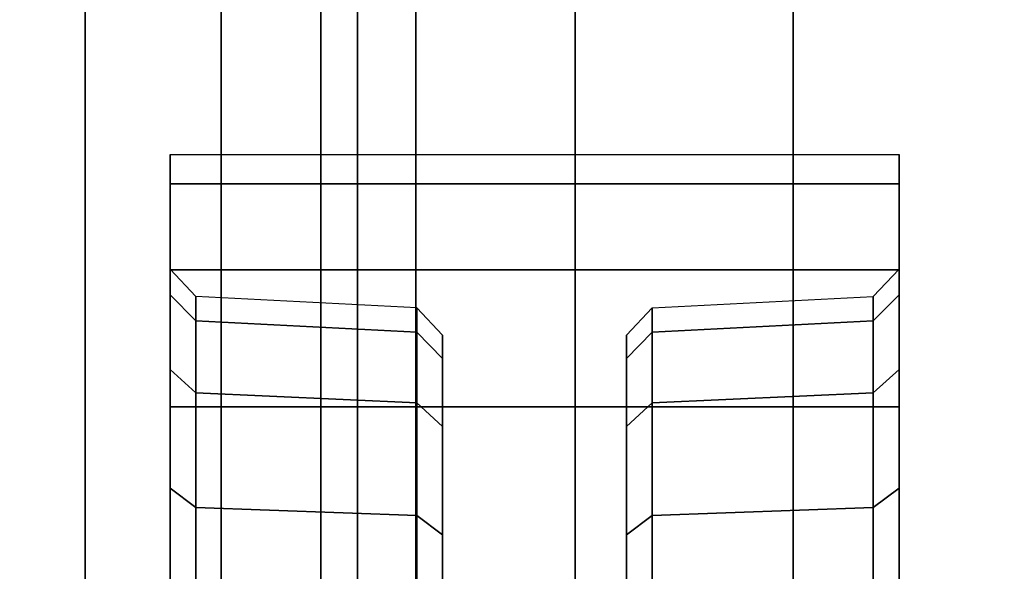
# Model space of a CAD drawing. Units: inches. Extents: x -30.6 to 30.6, y -18.3 to 18.2.
# Drawn here: x -27.5 to -26.4, y -16.2 to -15.6 of the extents above; entities that cross this region are included whole.
import ezdxf

# ---------------------------------------------------------------- set-up
doc = ezdxf.new("R2010")
doc.units = ezdxf.units.IN
doc.header["$MEASUREMENT"] = 0
for name, color, linetype in [('SEAT-ARM', 5, 'Continuous'), ('SEAT-BASE', 5, 'Continuous'), ('SEAT-CASTERS', 5, 'Continuous'), ('SEAT-SEAT', 5, 'Continuous'), ('SEAT-URETHANEARMCAPS', 5, 'Continuous')]:
    doc.layers.add(name, color=color, linetype=linetype)

msp = doc.modelspace()

# ---------------------------------------------------------------- linework, layer by layer
at = {"layer": 'SEAT-ARM'}
for points in [[(-30.3125, 17.9375, 24.4962), (-27.4375, 17.9375, 24.4962), (-27.4375, -17.9375, 24.4962), (-30.3125, -17.9375, 24.4962)], [(-30.3125, 17.9375, 4.09), (-27.4375, 17.9375, 4.09), (-27.4375, -17.9375, 4.09), (-30.3125, -17.9375, 4.09)], [(-27.4375, -17.9375, 24.4962), (-27.4375, 17.9375, 24.4962), (-27.2812, 17.9375, 24.4544), (-27.2812, -17.9375, 24.4544)], [(-27.4375, -17.9375, 4.09), (-27.4375, 17.9375, 4.09), (-27.2812, 17.9375, 4.1319), (-27.2812, -17.9375, 4.1319)], [(-27.2812, -17.9375, 24.4544), (-27.2812, 17.9375, 24.4544), (-27.1669, 17.9375, 24.34), (-27.1669, -17.9375, 24.34)], [(-27.2812, -17.9375, 4.1319), (-27.2812, 17.9375, 4.1319), (-27.1669, 17.9375, 4.2463), (-27.1669, -17.9375, 4.2463)], [(-27.1669, -17.9375, 24.34), (-27.1669, 17.9375, 24.34), (-27.125, 17.9375, 24.1837), (-27.125, -17.9375, 24.1837)], [(-27.1669, -17.9375, 4.2463), (-27.1669, 17.9375, 4.2463), (-27.125, 17.9375, 4.4025), (-27.125, -17.9375, 4.4025)], [(-27.125, 17.9375, 24.1837), (-27.125, -17.9375, 24.1837), (-27.125, -17.9375, 4.4025), (-27.125, 17.9375, 4.4025)]]:
    msp.add_3dface(points, dxfattribs=at)
at = {"layer": 'SEAT-BASE'}
for points in [[(-27.4375, 17.75, 4.09), (-30.3125, 17.75, 4.09), (-30.3125, -17.75, 4.09), (-27.4375, -17.75, 4.09)], [(-27.4375, 17.75, 4.09), (-27.4375, 13.0625, 1.0854), (-27.4375, -13.0625, 1.0854), (-27.4375, -17.75, 4.09)], [(-27.4375, -17.75, 4.09), (-27.4375, -13.386, 1.0367), (-27.4375, -13.0625, 1.0854)], [(-27.4375, -17.75, 4.09), (-27.4375, -13.6972, 0.9358), (-27.4375, -13.386, 1.0367)], [(-27.4375, -17.75, 4.09), (-27.4375, -13.9878, 0.7856), (-27.4375, -13.6972, 0.9358)], [(-27.4375, -17.75, 4.09), (-27.4375, -14.25, 0.59), (-27.4375, -13.9878, 0.7856)], [(-30.3125, -14.25, 0.59), (-30.3125, -17.625, 0.59), (-27.4375, -17.625, 0.59), (-27.4375, -14.25, 0.59)], [(-27.4375, -17.75, 4.09), (-27.4375, -17.625, 0.59), (-27.4375, -14.25, 0.59)]]:
    msp.add_3dface(points, dxfattribs=at)
at = {"layer": 'SEAT-CASTERS'}
for points in [[(-27.34, -15.7612, 0.9905), (-26.5035, -15.7612, 0.9905), (-26.5035, -15.7949, 1.2469), (-27.34, -15.7949, 1.2469)], [(-27.34, -15.7612, 0.9905), (-27.34, -15.8931, 0.9905), (-27.34, -15.9224, 1.2127), (-27.34, -15.7949, 1.2469)], [(-27.34, -15.7612, 0.9905), (-26.5035, -15.7612, 0.9905), (-26.5035, -15.7949, 0.7342), (-27.34, -15.7949, 0.7342)], [(-27.34, -15.7612, 0.9905), (-27.34, -15.8931, 0.9905), (-27.34, -15.9224, 0.7683), (-27.34, -15.7949, 0.7342)], [(-26.5035, -15.7612, 0.9905), (-26.5035, -15.8931, 0.9905), (-26.5035, -15.9224, 1.2127), (-26.5035, -15.7949, 1.2469)], [(-26.5035, -15.7612, 0.9905), (-26.5035, -15.8931, 0.9905), (-26.5035, -15.9224, 0.7683), (-26.5035, -15.7949, 0.7342)], [(-27.34, -15.7949, 1.2469), (-26.5035, -15.7949, 1.2469), (-26.5035, -15.8939, 1.4858), (-27.34, -15.8939, 1.4858)], [(-27.34, -15.7949, 1.2469), (-27.34, -15.9224, 1.2127), (-27.34, -16.0081, 1.4198), (-27.34, -15.8939, 1.4858)], [(-27.34, -15.7949, 0.7342), (-26.5035, -15.7949, 0.7342), (-26.5035, -15.8939, 0.4953), (-27.34, -15.8939, 0.4953)], [(-27.34, -15.7949, 0.7342), (-27.34, -15.9224, 0.7683), (-27.34, -16.0081, 0.5612), (-27.34, -15.8939, 0.4953)], [(-26.5035, -15.7949, 1.2469), (-26.5035, -15.9224, 1.2127), (-26.5035, -16.0081, 1.4198), (-26.5035, -15.8939, 1.4858)], [(-26.5035, -15.7949, 0.7342), (-26.5035, -15.9224, 0.7683), (-26.5035, -16.0081, 0.5612), (-26.5035, -15.8939, 0.4953)], [(-27.34, -15.9224, 1.2127), (-27.3104, -15.9525, 1.2047), (-27.3104, -15.9243, 0.9905), (-27.34, -15.8931, 0.9905)], [(-27.34, -15.9224, 0.7683), (-27.3104, -15.9525, 0.7764), (-27.3104, -15.9243, 0.9905), (-27.34, -15.8931, 0.9905)], [(-27.34, -15.8939, 1.4858), (-26.5035, -15.8939, 1.4858), (-26.5035, -16.0513, 1.6909), (-27.34, -16.0513, 1.6909)], [(-27.34, -15.8939, 1.4858), (-27.34, -16.0081, 1.4198), (-27.34, -16.1446, 1.5976), (-27.34, -16.0513, 1.6909)], [(-27.34, -15.8939, 0.4953), (-26.5035, -15.8939, 0.4953), (-26.5035, -16.0513, 0.2901), (-27.34, -16.0513, 0.2901)], [(-27.34, -15.8939, 0.4953), (-27.34, -16.0081, 0.5612), (-27.34, -16.1446, 0.3834), (-27.34, -16.0513, 0.2901)], [(-26.5035, -15.9224, 1.2127), (-26.5331, -15.9525, 1.2047), (-26.5331, -15.9243, 0.9905), (-26.5035, -15.8931, 0.9905)], [(-26.5035, -15.9224, 0.7683), (-26.5331, -15.9525, 0.7764), (-26.5331, -15.9243, 0.9905), (-26.5035, -15.8931, 0.9905)], [(-26.5035, -15.8939, 1.4858), (-26.5035, -16.0081, 1.4198), (-26.5035, -16.1446, 1.5976), (-26.5035, -16.0513, 1.6909)], [(-26.5035, -15.8939, 0.4953), (-26.5035, -16.0081, 0.5612), (-26.5035, -16.1446, 0.3834), (-26.5035, -16.0513, 0.2901)], [(-27.34, -16.0081, 1.4198), (-27.3104, -16.0352, 1.4042), (-27.3104, -15.9525, 1.2047), (-27.34, -15.9224, 1.2127)], [(-27.34, -16.0081, 0.5612), (-27.3104, -16.0352, 0.5769), (-27.3104, -15.9525, 0.7764), (-27.34, -15.9224, 0.7683)], [(-27.0569, -15.9376, 0.9905), (-27.3104, -15.9243, 0.9905), (-27.3104, -15.9525, 1.2047), (-27.0569, -15.9653, 1.2012)], [(-27.0569, -15.9376, 0.9905), (-27.3104, -15.9243, 0.9905), (-27.3104, -15.9525, 0.7764), (-27.0569, -15.9653, 0.7798)], [(-26.7867, -15.9376, 0.9905), (-26.5331, -15.9243, 0.9905), (-26.5331, -15.9525, 1.2047), (-26.7867, -15.9653, 1.2012)], [(-26.7867, -15.9376, 0.9905), (-26.5331, -15.9243, 0.9905), (-26.5331, -15.9525, 0.7764), (-26.7867, -15.9653, 0.7798)], [(-26.5035, -16.0081, 1.4198), (-26.5331, -16.0352, 1.4042), (-26.5331, -15.9525, 1.2047), (-26.5035, -15.9224, 1.2127)], [(-26.5035, -16.0081, 0.5612), (-26.5331, -16.0352, 0.5769), (-26.5331, -15.9525, 0.7764), (-26.5035, -15.9224, 0.7683)], [(-27.0569, -15.9653, 1.2012), (-27.0273, -15.9955, 1.1931), (-27.0273, -15.9688, 0.9905), (-27.0569, -15.9376, 0.9905)], [(-27.0569, -15.9653, 0.7798), (-27.0273, -15.9955, 0.7879), (-27.0273, -15.9688, 0.9905), (-27.0569, -15.9376, 0.9905)], [(-26.7867, -15.9653, 1.2012), (-26.8163, -15.9955, 1.1931), (-26.8163, -15.9688, 0.9905), (-26.7867, -15.9376, 0.9905)], [(-26.7867, -15.9653, 0.7798), (-26.8163, -15.9955, 0.7879), (-26.8163, -15.9688, 0.9905), (-26.7867, -15.9376, 0.9905)], [(-27.0569, -15.9653, 1.2012), (-27.3104, -15.9525, 1.2047), (-27.3104, -16.0352, 1.4042), (-27.0569, -16.0467, 1.3976)], [(-27.0569, -15.9653, 0.7798), (-27.3104, -15.9525, 0.7764), (-27.3104, -16.0352, 0.5769), (-27.0569, -16.0467, 0.5835)], [(-26.7867, -15.9653, 1.2012), (-26.5331, -15.9525, 1.2047), (-26.5331, -16.0352, 1.4042), (-26.7867, -16.0467, 1.3976)], [(-26.7867, -15.9653, 0.7798), (-26.5331, -15.9525, 0.7764), (-26.5331, -16.0352, 0.5769), (-26.7867, -16.0467, 0.5835)], [(-27.0569, -16.0467, 1.3976), (-27.0273, -16.0737, 1.382), (-27.0273, -15.9955, 1.1931), (-27.0569, -15.9653, 1.2012)], [(-27.0569, -16.0467, 0.5835), (-27.0273, -16.0737, 0.5991), (-27.0273, -15.9955, 0.7879), (-27.0569, -15.9653, 0.7798)], [(-27.0273, -16.2784, 0.9905), (-27.0273, -15.9688, 0.9905), (-27.0273, -15.9955, 1.1931), (-27.0273, -16.2945, 1.113)], [(-27.0273, -16.2945, 0.868), (-27.0273, -15.9955, 0.7879), (-27.0273, -15.9688, 0.9905), (-27.0273, -16.2784, 0.9905)], [(-26.7867, -16.0467, 1.3976), (-26.8163, -16.0737, 1.382), (-26.8163, -15.9955, 1.1931), (-26.7867, -15.9653, 1.2012)], [(-26.7867, -16.0467, 0.5835), (-26.8163, -16.0737, 0.5991), (-26.8163, -15.9955, 0.7879), (-26.7867, -15.9653, 0.7798)], [(-26.8163, -16.2945, 1.113), (-26.8163, -15.9955, 1.1931), (-26.8163, -15.9688, 0.9905), (-26.8163, -16.2784, 0.9905)], [(-26.8163, -16.2784, 0.9905), (-26.8163, -15.9688, 0.9905), (-26.8163, -15.9955, 0.7879), (-26.8163, -16.2945, 0.868)], [(-27.0273, -15.9955, 1.1931), (-27.0273, -16.2945, 1.113), (-27.0273, -16.3418, 1.2272), (-27.0273, -16.0737, 1.382)], [(-27.0273, -16.0737, 0.5991), (-27.0273, -16.3418, 0.7539), (-27.0273, -16.2945, 0.868), (-27.0273, -15.9955, 0.7879)], [(-26.8163, -16.0737, 1.382), (-26.8163, -16.3418, 1.2272), (-26.8163, -16.2945, 1.113), (-26.8163, -15.9955, 1.1931)], [(-26.8163, -15.9955, 0.7879), (-26.8163, -16.2945, 0.868), (-26.8163, -16.3418, 0.7539), (-26.8163, -16.0737, 0.5991)], [(-27.34, -16.1446, 1.5976), (-27.3104, -16.1666, 1.5755), (-27.3104, -16.0352, 1.4042), (-27.34, -16.0081, 1.4198)], [(-27.34, -16.1446, 0.3834), (-27.3104, -16.1666, 0.4055), (-27.3104, -16.0352, 0.5769), (-27.34, -16.0081, 0.5612)], [(-26.5035, -16.1446, 1.5976), (-26.5331, -16.1666, 1.5755), (-26.5331, -16.0352, 1.4042), (-26.5035, -16.0081, 1.4198)], [(-26.5035, -16.1446, 0.3834), (-26.5331, -16.1666, 0.4055), (-26.5331, -16.0352, 0.5769), (-26.5035, -16.0081, 0.5612)], [(-27.0569, -16.0467, 1.3976), (-27.3104, -16.0352, 1.4042), (-27.3104, -16.1666, 1.5755), (-27.0569, -16.176, 1.5661)], [(-27.0569, -16.0467, 0.5835), (-27.3104, -16.0352, 0.5769), (-27.3104, -16.1666, 0.4055), (-27.0569, -16.176, 0.4149)], [(-26.7867, -16.0467, 1.3976), (-26.5331, -16.0352, 1.4042), (-26.5331, -16.1666, 1.5755), (-26.7867, -16.176, 1.5661)], [(-26.7867, -16.0467, 0.5835), (-26.5331, -16.0352, 0.5769), (-26.5331, -16.1666, 0.4055), (-26.7867, -16.176, 0.4149)], [(-27.34, -16.0513, 1.6909), (-26.5035, -16.0513, 1.6909), (-26.5035, -16.2564, 1.8483), (-27.34, -16.2564, 1.8483)], [(-27.34, -16.0513, 1.6909), (-27.34, -16.1446, 1.5976), (-27.34, -16.3224, 1.7341), (-27.34, -16.2564, 1.8483)], [(-27.34, -16.0513, 0.2901), (-26.5035, -16.0513, 0.2901), (-26.5035, -16.2564, 0.1327), (-27.34, -16.2564, 0.1327)], [(-27.34, -16.0513, 0.2901), (-27.34, -16.1446, 0.3834), (-27.34, -16.3224, 0.247), (-27.34, -16.2564, 0.1327)], [(-27.0569, -16.176, 1.5661), (-27.0273, -16.1981, 1.5441), (-27.0273, -16.0737, 1.382), (-27.0569, -16.0467, 1.3976)], [(-27.0569, -16.176, 0.4149), (-27.0273, -16.1981, 0.437), (-27.0273, -16.0737, 0.5991), (-27.0569, -16.0467, 0.5835)], [(-26.7867, -16.176, 1.5661), (-26.8163, -16.1981, 1.5441), (-26.8163, -16.0737, 1.382), (-26.7867, -16.0467, 1.3976)], [(-26.7867, -16.176, 0.4149), (-26.8163, -16.1981, 0.437), (-26.8163, -16.0737, 0.5991), (-26.7867, -16.0467, 0.5835)], [(-26.5035, -16.0513, 1.6909), (-26.5035, -16.1446, 1.5976), (-26.5035, -16.3224, 1.7341), (-26.5035, -16.2564, 1.8483)], [(-26.5035, -16.0513, 0.2901), (-26.5035, -16.1446, 0.3834), (-26.5035, -16.3224, 0.247), (-26.5035, -16.2564, 0.1327)], [(-27.0273, -16.3418, 1.2272), (-27.0273, -16.0737, 1.382), (-27.0273, -16.1981, 1.5441), (-27.0273, -16.417, 1.3252)], [(-27.0273, -16.417, 0.6559), (-27.0273, -16.1981, 0.437), (-27.0273, -16.0737, 0.5991), (-27.0273, -16.3418, 0.7539)], [(-26.8163, -16.417, 1.3252), (-26.8163, -16.1981, 1.5441), (-26.8163, -16.0737, 1.382), (-26.8163, -16.3418, 1.2272)], [(-26.8163, -16.3418, 0.7539), (-26.8163, -16.0737, 0.5991), (-26.8163, -16.1981, 0.437), (-26.8163, -16.417, 0.6559)], [(-27.34, -16.3224, 1.7341), (-27.3104, -16.338, 1.707), (-27.3104, -16.1666, 1.5755), (-27.34, -16.1446, 1.5976)], [(-27.34, -16.3224, 0.247), (-27.3104, -16.338, 0.274), (-27.3104, -16.1666, 0.4055), (-27.34, -16.1446, 0.3834)], [(-26.5035, -16.3224, 1.7341), (-26.5331, -16.338, 1.707), (-26.5331, -16.1666, 1.5755), (-26.5035, -16.1446, 1.5976)], [(-26.5035, -16.3224, 0.247), (-26.5331, -16.338, 0.274), (-26.5331, -16.1666, 0.4055), (-26.5035, -16.1446, 0.3834)], [(-27.0569, -16.176, 1.5661), (-27.3104, -16.1666, 1.5755), (-27.3104, -16.338, 1.707), (-27.0569, -16.3446, 1.6955)], [(-27.0569, -16.176, 0.4149), (-27.3104, -16.1666, 0.4055), (-27.3104, -16.338, 0.274), (-27.0569, -16.3446, 0.2855)], [(-27.0569, -16.3446, 1.6955), (-27.0273, -16.3602, 1.6685), (-27.0273, -16.1981, 1.5441), (-27.0569, -16.176, 1.5661)], [(-27.0569, -16.3446, 0.2855), (-27.0273, -16.3602, 0.3126), (-27.0273, -16.1981, 0.437), (-27.0569, -16.176, 0.4149)], [(-26.7867, -16.3446, 1.6955), (-26.8163, -16.3602, 1.6685), (-26.8163, -16.1981, 1.5441), (-26.7867, -16.176, 1.5661)], [(-26.7867, -16.3446, 0.2855), (-26.8163, -16.3602, 0.3126), (-26.8163, -16.1981, 0.437), (-26.7867, -16.176, 0.4149)], [(-26.7867, -16.176, 1.5661), (-26.5331, -16.1666, 1.5755), (-26.5331, -16.338, 1.707), (-26.7867, -16.3446, 1.6955)], [(-26.7867, -16.176, 0.4149), (-26.5331, -16.1666, 0.4055), (-26.5331, -16.338, 0.274), (-26.7867, -16.3446, 0.2855)], [(-27.0273, -16.1981, 1.5441), (-27.0273, -16.417, 1.3252), (-27.0273, -16.515, 1.4004), (-27.0273, -16.3602, 1.6685)], [(-27.0273, -16.3602, 0.3126), (-27.0273, -16.515, 0.5806), (-27.0273, -16.417, 0.6559), (-27.0273, -16.1981, 0.437)], [(-26.8163, -16.3602, 1.6685), (-26.8163, -16.515, 1.4004), (-26.8163, -16.417, 1.3252), (-26.8163, -16.1981, 1.5441)], [(-26.8163, -16.1981, 0.437), (-26.8163, -16.417, 0.6559), (-26.8163, -16.515, 0.5806), (-26.8163, -16.3602, 0.3126)]]:
    msp.add_3dface(points, dxfattribs=at)
at = {"layer": 'SEAT-SEAT'}
for points in [[(-27.058, -17.75, 17.4962), (-27.058, 5.25, 17.4962), (-27.125, 5.25, 17.2462), (-27.125, -17.75, 17.2462)], [(-27.058, -17.75, 12.34), (-27.058, 5.25, 12.34), (-27.125, 5.25, 12.59), (-27.125, -17.75, 12.59)], [(-27.125, 5.25, 17.2462), (-27.125, -17.75, 17.2462), (-27.125, -17.75, 12.59), (-27.125, 5.25, 12.59)], [(-26.875, -17.75, 17.6793), (-26.875, 5.25, 17.6793), (-27.058, 5.25, 17.4962), (-27.058, -17.75, 17.4962)], [(-26.875, -17.75, 12.157), (-26.875, 5.25, 12.157), (-27.058, 5.25, 12.34), (-27.058, -17.75, 12.34)], [(-26.625, -17.75, 17.7462), (-26.625, 5.25, 17.7462), (-26.875, 5.25, 17.6793), (-26.875, -17.75, 17.6793)], [(-26.625, -17.75, 12.09), (-26.625, 5.25, 12.09), (-26.875, 5.25, 12.157), (-26.875, -17.75, 12.157)], [(-26.625, 5.25, 17.7462), (-26.625, -17.75, 17.7462), (26.625, -17.75, 17.7462), (26.625, 5.25, 17.7462)], [(-26.625, 5.25, 12.09), (-26.625, -17.75, 12.09), (26.625, -17.75, 12.09), (26.625, 5.25, 12.09)]]:
    msp.add_3dface(points, dxfattribs=at)
at = {"layer": 'SEAT-URETHANEARMCAPS'}
for points in [[(-30.3125, 17.9375, 25.1462), (-27.4375, 17.9375, 25.1462), (-27.4375, -17.9375, 25.1462), (-30.3125, -17.9375, 25.1462)], [(-30.3125, -17.9375, 24.5212), (-27.4375, -17.9375, 24.5212), (-27.4375, 17.9375, 24.5212), (-30.3125, 17.9375, 24.5212)], [(-27.4375, -17.9375, 25.1462), (-27.4375, 17.9375, 25.1462), (-27.2812, 17.9375, 25.1044), (-27.2812, -17.9375, 25.1044)], [(-27.2812, -17.9375, 24.5631), (-27.2812, 17.9375, 24.5631), (-27.4375, 17.9375, 24.5212), (-27.4375, -17.9375, 24.5212)], [(-27.2812, -17.9375, 25.1044), (-27.2812, 17.9375, 25.1044), (-27.1669, 17.9375, 24.99), (-27.1669, -17.9375, 24.99)], [(-27.1669, -17.9375, 24.6775), (-27.1669, 17.9375, 24.6775), (-27.2812, 17.9375, 24.5631), (-27.2812, -17.9375, 24.5631)], [(-27.1669, -17.9375, 24.99), (-27.1669, 17.9375, 24.99), (-27.125, 17.9375, 24.8337), (-27.125, -17.9375, 24.8337)], [(-27.125, -17.9375, 24.8337), (-27.125, 17.9375, 24.8337), (-27.1669, 17.9375, 24.6775), (-27.1669, -17.9375, 24.6775)]]:
    msp.add_3dface(points, dxfattribs=at)

doc.saveas('drawing.dxf')
